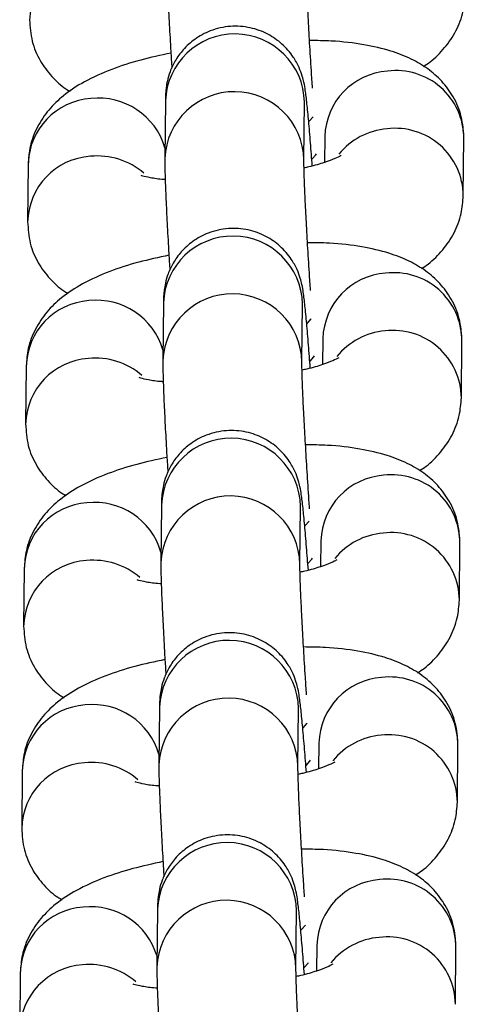
# Model space of a CAD drawing. Units: millimetres. Extents: x 0.3 to 11.5, y 0.3 to 7.7.
# Drawn here: x 6.9 to 6.9, y 3.8 to 3.9 of the extents above; entities that cross this region are included whole.
import ezdxf

# ---------------------------------------------------------------- set-up
doc = ezdxf.new("R2010")
doc.units = ezdxf.units.MM

msp = doc.modelspace()

# ---------------------------------------------------------------- linework, layer by layer
at = {"color": 7, "linetype": 'Continuous', "lineweight": 25}
for p, q in [((6.892098789129262, 3.853021175632302), (6.892070289368732, 3.850115587172334)), ((6.899069770452467, 3.850046932048778), (6.899098270212995, 3.852952520508746)), ((6.899098270213088, 3.852952520508675), (6.899097727080498, 3.852953298155038)), ((6.900121747049219, 3.851216253154996), (6.900109020532124, 3.849918767824144)), ((6.907092728372429, 3.848242009571502), (6.907121228132956, 3.851147598031455)), ((6.885193234421445, 3.849833449150717), (6.88516473466092, 3.846927860690764)), ((6.891999039967413, 3.842851616022438), (6.891970540206884, 3.839946027562471)), ((6.898970021290619, 3.839877372438915), (6.898998521051148, 3.842782960898882)), ((6.89899852105124, 3.842782960898811), (6.898997977918651, 3.842783738545188)), ((6.900021997887372, 3.841046693545147), (6.900009271370273, 3.839749208214281)), ((6.90699297921058, 3.838072449961638), (6.907021478971107, 3.840978038421605)), ((6.885093485259596, 3.839663889540867), (6.885064985499072, 3.8367583010809)), ((6.891899290805565, 3.832682056412574), (6.891870791045035, 3.829776467952621)), ((6.89887027212877, 3.829707812829065), (6.8988987718893, 3.832613401289018)), ((6.898898771889391, 3.832613401288961), (6.898898228756803, 3.832614178935325)), ((6.899922248725524, 3.830877133935298), (6.899909522208427, 3.829579648604431)), ((6.906893230048734, 3.827902890351789), (6.906921729809259, 3.830808478811742)), ((6.88499373609775, 3.829494329931004), (6.884965236337225, 3.826588741471051)), ((6.891799541643717, 3.822512496802725), (6.891771041883187, 3.819606908342758)), ((6.89877052296692, 3.819538253219202), (6.898799022727452, 3.822443841679169)), ((6.898799022727543, 3.822443841679098), (6.898798479594955, 3.822444619325461)), ((6.899822499563674, 3.820707574325434), (6.899809773046577, 3.819410088994568)), ((6.906793480886884, 3.817733330741925), (6.906821980647411, 3.820638919201892)), ((6.8848939869359, 3.819324770321154), (6.884865487175375, 3.816419181861187)), ((6.891699792481869, 3.812342937192861), (6.891671292721337, 3.809437348732908)), ((6.898670773805074, 3.809368693609352), (6.898699273565603, 3.812274282069305)), ((6.898699273565695, 3.812274282069248), (6.898698730433106, 3.812275059715612)), ((6.899722750401827, 3.81053801471557), (6.89971002388473, 3.809240529384718)), ((6.906693731725037, 3.807563771132061), (6.906722231485562, 3.810469359592028)), ((6.884794237774052, 3.809155210711291), (6.884765738013527, 3.806249622251338))]:
    msp.add_line(p, q, dxfattribs=at)
at = {"color": 8, "linetype": 'Continuous', "lineweight": 25, "flags": 128}
for points in [[(6.899332877517461, 3.851988347533373), (6.899538253342207, 3.852212682907643), (6.8995404299976, 3.852216599665931)], [(6.899483766404112, 3.85009029171726), (6.899675042415794, 3.850303391891254), (6.89969789216436, 3.850350226985009)], [(6.899233128355615, 3.84181878792351), (6.899438504180358, 3.842043123297779), (6.899440680835752, 3.842047040056082)], [(6.899384017242264, 3.839920732107396), (6.899575293253946, 3.840133832281404), (6.899598143002512, 3.840180667375146)], [(6.899133379193765, 3.83164922831366), (6.89933875501851, 3.83187356368793), (6.899340931673905, 3.831877480446218)], [(6.899284268080416, 3.829751172497547), (6.899475544092098, 3.829964272671541), (6.899498393840664, 3.830011107765296)], [(6.899033630031917, 3.821479668703796), (6.899239005856661, 3.821704004078066), (6.899241182512055, 3.821707920836355)], [(6.899184518918567, 3.819581612887683), (6.899375794930249, 3.819794713061691), (6.899398644678815, 3.819841548155432)], [(6.89893388087007, 3.811310109093947), (6.899139256694815, 3.811534444468217), (6.899141433350207, 3.811538361226505)], [(6.899084769756719, 3.80941205327782), (6.899276045768401, 3.809625153451828), (6.899298895516967, 3.809671988545569)]]:
    msp.add_lwpolyline(points, dxfattribs=at)
at = {"color": 8, "linetype": 'Continuous', "lineweight": 25}
for centre, radius, start, end in [((6.888655615871926, 3.857012412130738), 0.00339192241887708, 93.91532853168837, 178.8653980024706), ((6.895597472536583, 3.852879071798506), 0.003501568089333146, 1.201921442948341, 177.6741316153978), ((6.903524901262482, 3.851119448386436), 0.003404530769792506, 94.10362500150141, 178.3706264645294), ((6.903690736001074, 3.851109065326719), 0.003430708532685759, 0.6435428002068012, 96.85475509185272), ((6.895569001632204, 3.849973439039511), 0.003501598719764439, 1.233779031927069, 177.6734265205579), ((6.88858468178506, 3.849747856294806), 0.003392527281711194, 93.91996712830327, 178.5542843366962), ((6.888731539452086, 3.849665388474387), 0.003487688130051266, 16.50079123684463, 96.23491517058122), ((6.903555889847528, 3.848095160000463), 0.003527549800457184, 94.9294418343438, 140.7526009694306), ((6.903662218660823, 3.848203429279403), 0.003430753681717145, 0.6657899855032333, 96.8543687429029), ((6.888555866710069, 3.846842852520888), 0.00339192241886662, 93.91532853158041, 178.8653980027074), ((6.888669275761345, 3.846648096574393), 0.003595354304636204, 49.2353948474575, 95.50668482348668), ((6.895497723374731, 3.842709512188643), 0.003501568089332736, 1.201921442948646, 177.6741316153972), ((6.903425152100626, 3.840949888776587), 0.003404530769783579, 94.1036250013923, 178.3706264645251), ((6.903590986839228, 3.84093950571687), 0.003430708532683277, 0.6435428002073009, 96.8547550919031), ((6.888484932623211, 3.839578296684943), 0.003392527281713447, 93.9199671283007, 178.554284336457), ((6.888631790290233, 3.839495828864523), 0.003487688130053783, 16.5007912368322, 96.23491517050316), ((6.895469252470358, 3.839803879429661), 0.003501598719763018, 1.233779031694907, 177.6734265207897), ((6.903456140685673, 3.837925600390614), 0.003527549800451032, 94.92944183426562, 140.7526009693688), ((6.903562469498976, 3.838033869669554), 0.003430753681717215, 0.6657899855032333, 96.85436874293234), ((6.88845611754823, 3.836673292911025), 0.003391922418876677, 93.91532853171881, 178.8653980024706), ((6.888569526599495, 3.836478536964529), 0.003595354304638324, 49.23539484765102, 95.50668482342624), ((6.895397974212885, 3.832539952578793), 0.003501568089334097, 1.201921442715557, 177.6741316156307), ((6.903325402938773, 3.830780329166723), 0.003404530769779398, 94.10362500127732, 178.3706264642835), ((6.9034912376774, 3.830769946107035), 0.00343070853266087, 0.643542799736829, 96.85475509226106), ((6.895369503308508, 3.829634319819798), 0.003501598719762957, 1.23377903169522, 177.6734265205567), ((6.888385183461359, 3.829408737075093), 0.003392527281706788, 93.91996712824852, 178.5542843366943), ((6.888532041128382, 3.829326269254674), 0.003487688130061427, 16.5007912367949, 96.23491517044539), ((6.903356391523831, 3.827756040780736), 0.003527549800457306, 94.92944183434318, 140.7526009691739), ((6.903462720337126, 3.82786431005969), 0.003430753681719868, 0.6657899855027164, 96.85436874289758), ((6.888356368386379, 3.826503733301161), 0.003391922418875313, 93.91532853166048, 178.86539800247), ((6.888469777437649, 3.82630897735468), 0.003595354304633124, 49.23539484747117, 95.50668482346258), ((6.895298225051036, 3.82237039296893), 0.003501568089332736, 1.201921442948646, 177.6741316153972), ((6.903225653776936, 3.820610769556859), 0.003404530769791572, 94.10362500147266, 178.3706264642894), ((6.903391488515529, 3.820600386497157), 0.003430708532685759, 0.6435428002068012, 96.85475509185272), ((6.888285434299515, 3.81923917746523), 0.003392527281711194, 93.91996712827333, 178.5542843364563), ((6.888432291966536, 3.819156709644824), 0.003487688130055725, 16.50079123657935, 96.23491517044117), ((6.895269754146661, 3.819464760209934), 0.00350159871976381, 1.233779031927382, 177.6734265205573), ((6.903256642361985, 3.817586481170887), 0.003527549800457306, 94.92944183437255, 140.7526009694363), ((6.903362971175278, 3.81769475044984), 0.003430753681722689, 0.6657899855021991, 96.85436874290701), ((6.888256619224526, 3.816334173691311), 0.003391922418869518, 93.91532853160676, 178.8653980024683), ((6.888370028275807, 3.816139417744845), 0.003595354304608024, 49.23539484748078, 95.50668482361536), ((6.89519847588919, 3.81220083335908), 0.003501568089334451, 1.201921442715252, 177.6741316156314), ((6.903125904615084, 3.81044120994701), 0.003404530769786743, 94.10362500141838, 178.3706264645264), ((6.903291739353699, 3.810430826887321), 0.003430708532665133, 0.643542799735996, 96.85475509220804), ((6.895170004984811, 3.809295200600085), 0.003501598719764378, 1.233779031694594, 177.6734265205579), ((6.888185685137662, 3.80906961785538), 0.00339252728170686, 93.919967128248, 178.5542843366943), ((6.888332542804694, 3.808987150034961), 0.003487688130048749, 16.5007912366125, 96.234915170615), ((6.903156893200126, 3.807416921561037), 0.003527549800448079, 94.92944183424059, 140.7526009693379), ((6.903263222013416, 3.807525190839963), 0.00343075368173228, 0.6657899857376176, 96.85436874266308), ((6.888156870062678, 3.806164614081448), 0.003391922418871119, 93.91532853163517, 178.8653980024689), ((6.888270279113945, 3.805969858134938), 0.003595354304657719, 49.23539484771332, 95.50668482332524)]:
    msp.add_arc(centre, radius, start, end, dxfattribs=at)
at = {"color": 7, "linetype": 'Continuous', "lineweight": 25}
for points, knots in [([(6.892170038530649, 3.860285146782113), (6.892169898426957, 3.860176227155998), (6.892169495011915, 3.859862603618007), (6.892187762496068, 3.859189691169044), (6.89222947731699, 3.858144356887772), (6.892292185804324, 3.85688482317506), (6.892357308141449, 3.85570504554793), (6.892404763292902, 3.85494183701382), (6.892422137324639, 3.854662415098881)], [0, 0, 0, 0, 0.1027903751465998, 0.2959749521337094, 0.5011647433562795, 0.6963028007061882, 0.8888119705219668, 1, 1, 1, 1]), ([(6.899501611459844, 3.853648898680172), (6.899481915336048, 3.85394216405046), (6.899430697366105, 3.854704773845038), (6.899355826063879, 3.855938602571195), (6.899281794357883, 3.857258669031504), (6.899224089078768, 3.858427167991644), (6.899187024660383, 3.859332786827872), (6.899169739614157, 3.859957777118177), (6.899169588322984, 3.860135691968575), (6.899169519614384, 3.860216491658571)], [0, 0, 0, 0, 0.1009944823836253, 0.2626269217788644, 0.4240770480309318, 0.5849055218296323, 0.7443119158381328, 0.8838797442244196, 1, 1, 1, 1]), ([(6.905080234057023, 3.854750772712785), (6.905193436778198, 3.854822262264316), (6.905588186686193, 3.855071553920931), (6.906159050874544, 3.855652961735808), (6.906751158273078, 3.856509508803891), (6.907120100242542, 3.857455672358293), (6.907169806078985, 3.858112144161064), (6.90719247753421, 3.85841156918128)], [0, 0, 0, 0, 0.09924771795429123, 0.3460873300964168, 0.5794879799156639, 0.8081991951766248, 1, 1, 1, 1]), ([(6.885264483822688, 3.8570974203005), (6.885289417325763, 3.85673422607392), (6.885339064356177, 3.856011041900453), (6.885761979035829, 3.855025749702543), (6.886364224516047, 3.854225317458964), (6.886899889129833, 3.853726209942375), (6.887232305579642, 3.853536094330744), (6.887305477898535, 3.853494245619084)], [0, 0, 0, 0, 0.2421131568206833, 0.4820902712207055, 0.708679411661035, 0.9358738022691171, 1, 1, 1, 1]), ([(6.899492022677595, 3.849741781038697), (6.899461835129614, 3.850136672990709), (6.899398373937066, 3.850966827007207), (6.899307162684911, 3.852025006302521), (6.899220629114774, 3.852918276490479), (6.899153529777125, 3.853467723311505), (6.89909434473655, 3.853846847457527), (6.898994059035262, 3.854260161271094), (6.898824999463347, 3.854725507753793), (6.89850714726056, 3.855300057872677), (6.897990537173204, 3.85589554715167), (6.897251435911269, 3.856410983654763), (6.896361458221428, 3.856735746391928), (6.895354171009403, 3.85680778725459), (6.894387254333072, 3.856590768975261), (6.893583671517172, 3.856154038372262), (6.89299556244967, 3.85562091242762), (6.892588616225353, 3.855055600348573), (6.892332429421433, 3.854511470663676), (6.892193281060726, 3.854032133120905), (6.892134292036678, 3.85367095471363), (6.892109927403766, 3.853401913335555), (6.89210153970903, 3.853207811502353), (6.892099622402251, 3.853077715936658), (6.892098789129353, 3.853021175632216)], [0, 0, 0, 0, 0.07277336043467916, 0.152986398303217, 0.2342618525445331, 0.3190405488370012, 0.3663759534947533, 0.3917170481577221, 0.4197205897697125, 0.4537294616788891, 0.5013119120770856, 0.5486830881798638, 0.600902308621209, 0.6554760257368053, 0.7128291948256731, 0.7616571473434355, 0.8045937008176576, 0.8426721501060793, 0.876055722564314, 0.904378587916783, 0.9277887582025243, 0.947958303373056, 0.9773823699919769, 1, 1, 1, 1]), ([(6.907121228132887, 3.851147598031355), (6.907096355122093, 3.851510975338948), (6.907046828542548, 3.852234524059194), (6.906623033227065, 3.853217150996509), (6.906023951855429, 3.854027159473128), (6.905290803619911, 3.854662813058974), (6.904431904355677, 3.855163360046214), (6.903380886950986, 3.855567709205824), (6.902067430684156, 3.85586593431132), (6.900690111450716, 3.856035050075088), (6.899721299628588, 3.856045071155672), (6.899350742225094, 3.856048904083289)], [0, 0, 0, 0, 0.09950434003583049, 0.1981308034038014, 0.2912550399173101, 0.3846280238317847, 0.4846905988209231, 0.6009800444380534, 0.7456601374256968, 0.9027184465261295, 1, 1, 1, 1]), ([(6.892375751771437, 3.855418236392149), (6.891859634861046, 3.855307202836807), (6.890804324465369, 3.855080171203349), (6.889342259529013, 3.854604264802953), (6.888059830917408, 3.854031720724885), (6.887024325139334, 3.853360058604787), (6.886222877676989, 3.852598252484322), (6.885635522247037, 3.851733923359157), (6.885265416289839, 3.85078966600822), (6.885215844662254, 3.850132974418438), (6.885193234421372, 3.849833449150617)], [0, 0, 0, 0, 0.1440534163449412, 0.2945477366474659, 0.4565156987108239, 0.5965045077894551, 0.7070772732251948, 0.8116300031579933, 0.9140820826200666, 1, 1, 1, 1]), ([(6.900928787289573, 3.850260235600581), (6.900926251439152, 3.850258256487558), (6.900919789915445, 3.850253213569582), (6.900639509280937, 3.850107440476558), (6.900101278003739, 3.849909988798538), (6.899548252123113, 3.849737217035178), (6.899154774463829, 3.849656627766217), (6.89907555665169, 3.849640402942734)], [0, 0, 0, 0, 0.1472893224770904, 0.3753034649930354, 0.6346020485813505, 0.9264354008735748, 1, 1, 1, 1]), ([(6.892070289368801, 3.850115587172263), (6.892070149265109, 3.850006667546149), (6.892069745850067, 3.849693044008143), (6.89208801333422, 3.849020131559195), (6.892129728155142, 3.847974797277908), (6.892192436642473, 3.846715263565196), (6.892257558979601, 3.845535485938067), (6.892305014131054, 3.844772277403957), (6.892322388162791, 3.844492855489017)], [0, 0, 0, 0, 0.1027903751465882, 0.295974952133676, 0.5011647433562231, 0.6963028007061097, 0.8888119705218667, 1, 1, 1, 1]), ([(6.899401862297994, 3.843479339070308), (6.899382166174201, 3.843772604440597), (6.899330948204257, 3.844535214235174), (6.899256076902029, 3.845769042961345), (6.899182045196033, 3.84708910942164), (6.89912433991692, 3.848257608381795), (6.899087275498536, 3.849163227218023), (6.899069990452311, 3.849788217508328), (6.899069839161134, 3.849966132358725), (6.899069770452535, 3.850046932048707)], [0, 0, 0, 0, 0.1009944823836371, 0.262626921778874, 0.4240770480309393, 0.5849055218296377, 0.7443119158381363, 0.8838797442244212, 1, 1, 1, 1]), ([(6.892089299196995, 3.849054933741749), (6.892063983772402, 3.849056049008036), (6.891757030015881, 3.849069571798262), (6.891349887237922, 3.849138435618039), (6.890928795664344, 3.849234627041861), (6.890891447123803, 3.849250976862757), (6.890874739271954, 3.849258290947356)], [0, 0, 0, 0, 0.03327031621377759, 0.4034081476901754, 0.7331149186055942, 1, 1, 1, 1]), ([(6.904980484895175, 3.844581213102922), (6.90509368761635, 3.844652702654466), (6.905488437524344, 3.844901994311067), (6.906059301712695, 3.845483402125945), (6.906651409111229, 3.846339949194041), (6.907020351080694, 3.84728611274843), (6.907070056917139, 3.8479425845512), (6.90709272837236, 3.848242009571416)], [0, 0, 0, 0, 0.09924771795426224, 0.3460873300963958, 0.5794879799156504, 0.8081991951766184, 0.9999999999999999, 0.9999999999999999, 0.9999999999999999, 0.9999999999999999]), ([(6.885164734660838, 3.84692786069065), (6.885189668163914, 3.846564666464056), (6.88523931519433, 3.845841482290604), (6.885662229873981, 3.844856190092694), (6.886264475354201, 3.8440557578491), (6.886800139967983, 3.843556650332511), (6.887132556417795, 3.843366534720895), (6.887205728736685, 3.843324686009234)], [0, 0, 0, 0, 0.2421131568206898, 0.4820902712207185, 0.7086794116610541, 0.9358738022691424, 1, 1, 1, 1]), ([(6.899392273515746, 3.839572221428833), (6.899362085967768, 3.83996711338086), (6.899298624775218, 3.840797267397344), (6.899207413523065, 3.841855446692671), (6.899120879952926, 3.842748716880616), (6.899053780615276, 3.843298163701641), (6.898994595574704, 3.843677287847678), (6.898894309873413, 3.844090601661245), (6.898725250301499, 3.844555948143944), (6.898407398098712, 3.845130498262828), (6.897890788011356, 3.845725987541806), (6.897151686749419, 3.8462414240449), (6.89626170905958, 3.846566186782079), (6.895254421847557, 3.846638227644727), (6.894287505171224, 3.846421209365397), (6.893483922355326, 3.845984478762412), (6.892895813287822, 3.845451352817756), (6.892488867063504, 3.844886040738723), (6.892232680259585, 3.844341911053826), (6.892093531898878, 3.843862573511055), (6.89203454287483, 3.843501395103766), (6.892010178241918, 3.843232353725705), (6.89200179054718, 3.843038251892489), (6.891999873240403, 3.842908156326795), (6.891999039967503, 3.842851616022367)], [0, 0, 0, 0, 0.07277336043467164, 0.1529863983032101, 0.2342618525445269, 0.3190405488369957, 0.3663759534947482, 0.3917170481577171, 0.4197205897697078, 0.4537294616788847, 0.5013119120770816, 0.5486830881798601, 0.6009023086212057, 0.6554760257368025, 0.7128291948256708, 0.7616571473434337, 0.804593700817656, 0.8426721501060781, 0.876055722564313, 0.9043785879167823, 0.9277887582025237, 0.9479583033730556, 0.9773823699919768, 1, 1, 1, 1]), ([(6.907021478971039, 3.840978038421506), (6.906996605960245, 3.841341415729085), (6.9069470793807, 3.84206496444933), (6.906523284065218, 3.843047591386645), (6.90592420269358, 3.843857599863265), (6.905191054458061, 3.844493253449111), (6.904332155193828, 3.844993800436365), (6.903281137789138, 3.845398149595974), (6.901967681522304, 3.845696374701456), (6.900590362288868, 3.845865490465238), (6.89962155046674, 3.845875511545808), (6.899250993063246, 3.845879344473426)], [0, 0, 0, 0, 0.09950434003583049, 0.1981308034038014, 0.2912550399173101, 0.3846280238317847, 0.4846905988209231, 0.6009800444380534, 0.7456601374256968, 0.9027184465261295, 1, 1, 1, 1]), ([(6.89227600260959, 3.845248676782285), (6.891759885699198, 3.845137643226957), (6.890704575303523, 3.8449106115935), (6.889242510367163, 3.844434705193104), (6.887960081755558, 3.843862161115021), (6.886924575977487, 3.843190498994938), (6.886123128515141, 3.842428692874458), (6.885535773085188, 3.841564363749294), (6.885165667127991, 3.84062010639837), (6.885116095500406, 3.839963414808588), (6.885093485259524, 3.839663889540754)], [0, 0, 0, 0, 0.1440534163449412, 0.2945477366474659, 0.4565156987108239, 0.5965045077894551, 0.7070772732251948, 0.8116300031579933, 0.9140820826200666, 1, 1, 1, 1]), ([(6.891970540206952, 3.8399460275624), (6.891970400103261, 3.839837107936285), (6.89196999668822, 3.839523484398294), (6.891988264172372, 3.838850571949331), (6.892029978993294, 3.837805237668045), (6.892092687480629, 3.836545703955347), (6.892157809817753, 3.835365926328217), (6.892205264969204, 3.834602717794107), (6.892222639000941, 3.834323295879168)], [0, 0, 0, 0, 0.1027903751465982, 0.2959749521337047, 0.5011647433562716, 0.6963028007061772, 0.8888119705219528, 0.9999999999999999, 0.9999999999999999, 0.9999999999999999, 0.9999999999999999]), ([(6.899357079921696, 3.832497964739668), (6.899350364467711, 3.83259318778587), (6.899311567812433, 3.833143312275704), (6.899242389471915, 3.834194918272468), (6.89915618175494, 3.83559822574494), (6.899082334988799, 3.836919885390751), (6.899024580389909, 3.838087959480058), (6.898987528726378, 3.838993688194444), (6.898970240836009, 3.839618653983544), (6.898970089857354, 3.839796571526188), (6.898970021290689, 3.839877372438858)], [0, 0, 0, 0, 0.03085994388962482, 0.1782846859606052, 0.3260210992462106, 0.4735908733969506, 0.6205924404222258, 0.7662941881266014, 0.8938629512597911, 1, 1, 1, 1]), ([(6.900829038127725, 3.840090675990718), (6.900826502277306, 3.840088696877709), (6.900820040753599, 3.840083653959718), (6.90053976011909, 3.839937880866694), (6.900001528841889, 3.839740429188675), (6.899448502961265, 3.839567657425329), (6.89905502530198, 3.839487068156354), (6.898975807489844, 3.839470843332871)], [0, 0, 0, 0, 0.1472893224771104, 0.3753034649930862, 0.6346020485814364, 0.9264354008737002, 1, 1, 1, 1]), ([(6.891989550035145, 3.838885374131886), (6.891964234610555, 3.838886489398186), (6.891657280854034, 3.838900012188398), (6.891250138076073, 3.83896887600819), (6.890829046502494, 3.839065067431997), (6.890791697961955, 3.839081417252908), (6.890774990110105, 3.839088731337506)], [0, 0, 0, 0, 0.03327031621396651, 0.403408147690292, 0.7331149186056463, 1, 1, 1, 1]), ([(6.904880735733327, 3.834411653493072), (6.904993938454501, 3.834483143044617), (6.905388688362496, 3.834732434701204), (6.905959552550847, 3.835313842516095), (6.906551659949381, 3.836170389584177), (6.906920601918845, 3.83711655313858), (6.906970307755289, 3.837773024941351), (6.906992979210514, 3.838072449961567)], [0, 0, 0, 0, 0.09924771795420811, 0.3460873300963565, 0.5794879799156252, 0.808199195176607, 1, 1, 1, 1]), ([(6.885064985498989, 3.836758301080787), (6.885089919002068, 3.836395106854207), (6.885139566032482, 3.83567192268074), (6.885562480712132, 3.83468663048283), (6.88616472619235, 3.833886198239236), (6.886700390806135, 3.833387090722647), (6.887032807255945, 3.833196975111031), (6.887105979574836, 3.833155126399371)], [0, 0, 0, 0, 0.2421131568206692, 0.4820902712206773, 0.7086794116609936, 0.9358738022690625, 1, 1, 1, 1]), ([(6.899292524353898, 3.829402661818984), (6.899262336805918, 3.829797553770996), (6.899198875613369, 3.830627707787494), (6.899107664361216, 3.831685887082807), (6.899021130791077, 3.832579157270766), (6.898954031453428, 3.833128604091792), (6.898894846412855, 3.833507728237814), (6.898794560711565, 3.833921042051381), (6.898625501139652, 3.83438638853408), (6.898307648936862, 3.834960938652964), (6.89779103884951, 3.835556427931957), (6.897051937587571, 3.836071864435036), (6.896161959897732, 3.836396627172215), (6.89515467268571, 3.836468668034877), (6.894187756009376, 3.836251649755548), (6.893384173193477, 3.835814919152549), (6.892796064125974, 3.835281793207907), (6.892389117901656, 3.83471648112886), (6.892132931097738, 3.834172351443963), (6.891993782737028, 3.833693013901192), (6.891934793712981, 3.833331835493917), (6.891910429080069, 3.833062794115841), (6.891902041385332, 3.83286869228264), (6.891900124078553, 3.832738596716945), (6.891899290805657, 3.832682056412503)], [0, 0, 0, 0, 0.07277336043467286, 0.1529863983032113, 0.2342618525445279, 0.3190405488369966, 0.3663759534947489, 0.3917170481577179, 0.4197205897697085, 0.4537294616788853, 0.5013119120770821, 0.5486830881798607, 0.6009023086212062, 0.655476025736803, 0.7128291948256711, 0.7616571473434339, 0.8045937008176562, 0.8426721501060783, 0.8760557225643131, 0.9043785879167824, 0.9277887582025237, 0.9479583033730556, 0.9773823699919767, 0.9999999999999999, 0.9999999999999999, 0.9999999999999999, 0.9999999999999999]), ([(6.90692172980919, 3.830808478811642), (6.906896856798397, 3.831171856119235), (6.906847330218852, 3.83189540483948), (6.90642353490337, 3.832878031776795), (6.905824453531732, 3.833688040253415), (6.905091305296214, 3.834323693839247), (6.90423240603198, 3.834824240826501), (6.90318138862729, 3.83522858998611), (6.901867932360458, 3.835526815091606), (6.900490613127019, 3.835695930855374), (6.899521801304891, 3.835705951935944), (6.899151243901398, 3.835709784863576)], [0, 0, 0, 0, 0.09950434003583049, 0.1981308034038014, 0.2912550399173101, 0.3846280238317847, 0.4846905988209231, 0.6009800444380534, 0.7456601374256968, 0.9027184465261295, 1, 1, 1, 1]), ([(6.89217625344774, 3.835079117172436), (6.89166013653735, 3.834968083617094), (6.890604826141674, 3.83474105198365), (6.889142761205315, 3.83426514558324), (6.887860332593712, 3.833692601505158), (6.886824826815637, 3.833020939385074), (6.886023379353292, 3.832259133264609), (6.88543602392334, 3.831394804139444), (6.885065917966141, 3.830450546788507), (6.885016346338556, 3.829793855198725), (6.884993736097677, 3.82949432993089)], [0, 0, 0, 0, 0.1440534163449412, 0.2945477366474659, 0.4565156987108239, 0.5965045077894551, 0.7070772732251948, 0.8116300031579933, 0.9140820826200666, 1, 1, 1, 1]), ([(6.891870791045106, 3.82977646795255), (6.891870650941414, 3.829667548326436), (6.89187024752637, 3.82935392478843), (6.891888515010523, 3.828681012339468), (6.891930229831447, 3.827635678058195), (6.891992938318779, 3.826376144345483), (6.892058060655906, 3.825196366718354), (6.892105515807359, 3.824433158184243), (6.892122889839095, 3.824153736269304)], [0, 0, 0, 0, 0.1027903751465998, 0.2959749521337094, 0.5011647433562795, 0.6963028007061882, 0.8888119705219668, 1, 1, 1, 1]), ([(6.899202363974299, 3.823140219850595), (6.899182667850503, 3.823433485220884), (6.899131449880562, 3.824196095015461), (6.899056578578334, 3.825429923741632), (6.89898254687234, 3.826749990201927), (6.898924841593224, 3.827918489162082), (6.89888777717484, 3.82882410799831), (6.898870492128614, 3.829449098288615), (6.898870340837439, 3.829627013139012), (6.898870272128839, 3.829707812828994)], [0, 0, 0, 0, 0.1009944823836253, 0.2626269217788644, 0.4240770480309318, 0.5849055218296323, 0.7443119158381328, 0.8838797442244196, 1, 1, 1, 1]), ([(6.900729288965877, 3.829921116380868), (6.900726753115457, 3.829919137267845), (6.90072029159175, 3.829914094349869), (6.900440010957242, 3.829768321256845), (6.899901779680041, 3.829570869578825), (6.899348753799417, 3.829398097815465), (6.898955276140132, 3.829317508546504), (6.898876058327994, 3.829301283723021)], [0, 0, 0, 0, 0.1472893224770904, 0.3753034649930354, 0.6346020485813505, 0.9264354008735748, 1, 1, 1, 1]), ([(6.891889800873297, 3.828715814522036), (6.891864485448707, 3.828716929788323), (6.891557531692184, 3.828730452578549), (6.891150388914225, 3.828799316398326), (6.890729297340647, 3.828895507822148), (6.890691948800105, 3.828911857643044), (6.890675240948257, 3.828919171727643)], [0, 0, 0, 0, 0.03327031621377759, 0.4034081476901754, 0.7331149186055942, 1, 1, 1, 1]), ([(6.904780986571479, 3.824242093883209), (6.904894189292653, 3.824313583434753), (6.905288939200647, 3.824562875091354), (6.905859803388999, 3.825144282906246), (6.906451910787533, 3.826000829974328), (6.906820852756997, 3.826946993528731), (6.906870558593441, 3.827603465331487), (6.906893230048665, 3.827902890351703)], [0, 0, 0, 0, 0.09924771795429123, 0.3460873300964168, 0.5794879799156639, 0.8081991951766248, 1, 1, 1, 1]), ([(6.884965236337143, 3.826588741470937), (6.884990169840218, 3.826225547244343), (6.885039816870632, 3.825502363070891), (6.885462731550284, 3.824517070872981), (6.886064977030504, 3.823716638629387), (6.886600641644288, 3.823217531112798), (6.886933058094098, 3.823027415501182), (6.887006230412988, 3.822985566789521)], [0, 0, 0, 0, 0.2421131568206833, 0.4820902712207055, 0.708679411661035, 0.9358738022691171, 1, 1, 1, 1]), ([(6.89919277519205, 3.81923310220912), (6.899162587644071, 3.819627994161147), (6.899099126451519, 3.820458148177631), (6.899007915199366, 3.821516327472958), (6.898921381629229, 3.822409597660902), (6.89885428229158, 3.822959044481928), (6.898795097251005, 3.823338168627965), (6.898694811549717, 3.823751482441532), (6.898525751977802, 3.824216828924216), (6.898207899775015, 3.824791379043115), (6.897691289687659, 3.825386868322093), (6.896952188425722, 3.825902304825187), (6.896062210735883, 3.826227067562366), (6.89505492352386, 3.826299108425014), (6.894088006847527, 3.826082090145684), (6.893284424031627, 3.825645359542699), (6.892696314964125, 3.825112233598043), (6.892289368739808, 3.82454692151901), (6.892033181935888, 3.824002791834113), (6.891894033575181, 3.823523454291342), (6.891835044551133, 3.823162275884068), (6.891810679918219, 3.822893234505978), (6.891802292223485, 3.822699132672776), (6.891800374916706, 3.822569037107082), (6.891799541643808, 3.822512496802654)], [0, 0, 0, 0, 0.07277336043467911, 0.1529863983032179, 0.2342618525445327, 0.3190405488370007, 0.3663759534947542, 0.3917170481577218, 0.4197205897697122, 0.4537294616788891, 0.5013119120770853, 0.5486830881798637, 0.6009023086212087, 0.6554760257368051, 0.7128291948256728, 0.7616571473434351, 0.8045937008176572, 0.842672150106079, 0.8760557225643136, 0.9043785879167822, 0.9277887582025243, 0.9479583033730561, 0.9773823699919756, 1, 1, 1, 1]), ([(6.906821980647342, 3.820638919201793), (6.906797107636548, 3.821002296509372), (6.906747581057001, 3.821725845229617), (6.90632378574152, 3.822708472166932), (6.905724704369883, 3.823518480643552), (6.904991556134366, 3.824154134229397), (6.90413265687013, 3.824654681216652), (6.903081639465443, 3.825059030376247), (6.901768183198609, 3.825357255481743), (6.900390863965173, 3.825526371245525), (6.899422052143043, 3.825536392326095), (6.899051494739549, 3.825540225253713)], [0, 0, 0, 0, 0.09950434003583049, 0.1981308034038014, 0.2912550399173101, 0.3846280238317847, 0.4846905988209231, 0.6009800444380534, 0.7456601374256968, 0.9027184465261295, 1, 1, 1, 1]), ([(6.892076504285892, 3.824909557562572), (6.891560387375501, 3.824798524007244), (6.890505076979826, 3.824571492373787), (6.889043012043466, 3.824095585973376), (6.887760583431863, 3.823523041895308), (6.886725077653791, 3.82285137977521), (6.885923630191444, 3.822089573654745), (6.885336274761492, 3.821225244529581), (6.884966168804294, 3.820280987178657), (6.884916597176709, 3.819624295588875), (6.884893986935827, 3.819324770321041)], [0, 0, 0, 0, 0.1440534163449412, 0.2945477366474659, 0.4565156987108239, 0.5965045077894551, 0.7070772732251948, 0.8116300031579933, 0.9140820826200666, 1, 1, 1, 1]), ([(6.891771041883256, 3.819606908342687), (6.891770901779564, 3.819497988716572), (6.891770498364522, 3.819184365178581), (6.891788765848675, 3.818511452729618), (6.891830480669597, 3.817466118448332), (6.89189318915693, 3.816206584735619), (6.891958311494056, 3.815026807108504), (6.892005766645509, 3.814263598574394), (6.892023140677246, 3.813984176659455)], [0, 0, 0, 0, 0.10279037514659, 0.2959749521336716, 0.5011647433562155, 0.6963028007060992, 0.8888119705218545, 1, 1, 1, 1]), ([(6.900629539804028, 3.819751556771005), (6.900627003953609, 3.819749577657996), (6.900620542429902, 3.819744534740005), (6.900340261795392, 3.819598761646981), (6.899802030518192, 3.819401309968962), (6.899249004637568, 3.819228538205602), (6.898855526978283, 3.81914794893664), (6.898776309166147, 3.819131724113157)], [0, 0, 0, 0, 0.1472893224770974, 0.3753034649930339, 0.6346020485813476, 0.9264354008735751, 0.9999999999999999, 0.9999999999999999, 0.9999999999999999, 0.9999999999999999]), ([(6.899102614812449, 3.812970660240746), (6.899082918688654, 3.813263925611034), (6.899031700718712, 3.814026535405612), (6.898956829416484, 3.815260364131769), (6.898882797710488, 3.816580430592063), (6.898825092431375, 3.817748929552218), (6.898788028012991, 3.818654548388446), (6.898770742966766, 3.819279538678751), (6.898770591675589, 3.819457453529148), (6.898770522966991, 3.819538253219145)], [0, 0, 0, 0, 0.100994482383637, 0.2626269217788742, 0.4240770480309409, 0.5849055218296377, 0.7443119158381388, 0.883879744224424, 1, 1, 1, 1]), ([(6.891790051711448, 3.818546254912173), (6.891764736286856, 3.818547370178459), (6.891457782530336, 3.818560892968685), (6.891050639752377, 3.818629756788477), (6.890629548178801, 3.818725948212284), (6.890592199638258, 3.818742298033181), (6.890575491786407, 3.818749612117779)], [0, 0, 0, 0, 0.03327031621377788, 0.4034081476901712, 0.7331149186056022, 1, 1, 1, 1]), ([(6.904681237409628, 3.814072534273359), (6.904794440130804, 3.814144023824889), (6.905189190038799, 3.814393315481505), (6.90576005422715, 3.814974723296382), (6.906352161625685, 3.815831270364464), (6.906721103595148, 3.816777433918867), (6.906770809431592, 3.817433905721638), (6.906793480886817, 3.817733330741854)], [0, 0, 0, 0, 0.09924771795426517, 0.3460873300963977, 0.5794879799156543, 0.8081991951766215, 1, 1, 1, 1]), ([(6.884865487175293, 3.816419181861074), (6.884890420678369, 3.816055987634494), (6.884940067708785, 3.815332803461027), (6.885362982388436, 3.814347511263117), (6.885965227868654, 3.813547079019523), (6.886500892482438, 3.813047971502934), (6.88683330893225, 3.812857855891318), (6.88690648125114, 3.812816007179658)], [0, 0, 0, 0, 0.2421131568206899, 0.4820902712207186, 0.708679411661057, 0.9358738022691423, 1, 1, 1, 1]), ([(6.899093026030201, 3.80906354259927), (6.899062838482223, 3.809458434551283), (6.898999377289673, 3.810288588567781), (6.898908166037518, 3.811346767863094), (6.89882163246738, 3.812240038051053), (6.898754533129731, 3.812789484872079), (6.898695348089156, 3.813168609018101), (6.898595062387869, 3.813581922831668), (6.898426002815956, 3.814047269314367), (6.898108150613167, 3.814621819433251), (6.897591540525811, 3.815217308712244), (6.896852439263876, 3.815732745215323), (6.895962461574035, 3.816057507952502), (6.894955174362012, 3.816129548815164), (6.893988257685681, 3.815912530535821), (6.893184674869779, 3.815475799932836), (6.892596565802277, 3.814942673988194), (6.892189619577961, 3.814377361909147), (6.89193343277404, 3.813833232224249), (6.891794284413333, 3.813353894681478), (6.891735295389283, 3.812992716274204), (6.891710930756373, 3.812723674896128), (6.891702543061635, 3.812529573062927), (6.891700625754858, 3.812399477497232), (6.89169979248196, 3.81234293719279)], [0, 0, 0, 0, 0.0727733604346646, 0.1529863983032047, 0.2342618525445208, 0.3190405488369901, 0.3663759534947443, 0.3917170481577124, 0.4197205897697032, 0.4537294616788806, 0.5013119120770776, 0.5486830881798567, 0.6009023086212026, 0.6554760257367998, 0.7128291948256683, 0.7616571473434315, 0.8045937008176542, 0.8426721501060767, 0.8760557225643117, 0.9043785879167807, 0.9277887582025232, 0.9479583033730553, 0.9773823699919754, 1, 1, 1, 1]), ([(6.906722231485494, 3.810469359591929), (6.9066973584747, 3.810832736899522), (6.906647831895155, 3.811556285619767), (6.906224036579673, 3.812538912557068), (6.905624955208035, 3.813348921033702), (6.904891806972516, 3.813984574619534), (6.904032907708284, 3.814485121606788), (6.902981890303593, 3.814889470766397), (6.901668434036761, 3.815187695871893), (6.900291114803322, 3.815356811635661), (6.899322302981194, 3.815366832716231), (6.898951745577701, 3.815370665643863)], [0, 0, 0, 0, 0.0995043400358314, 0.1981308034038013, 0.2912550399173099, 0.3846280238317846, 0.484690598820923, 0.6009800444380532, 0.7456601374256965, 0.9027184465261304, 1, 1, 1, 1]), ([(6.891976755124043, 3.814739997952723), (6.891460638213653, 3.814628964397381), (6.890405327817977, 3.814401932763923), (6.888943262881618, 3.813926026363527), (6.887660834270015, 3.813353482285445), (6.886625328491942, 3.812681820165361), (6.885823881029596, 3.811920014044881), (6.885236525599645, 3.811055684919731), (6.884866419642446, 3.810111427568794), (6.884816848014861, 3.809454735979012), (6.884794237773979, 3.809155210711191)], [0, 0, 0, 0, 0.144053416344942, 0.2945477366474656, 0.4565156987108222, 0.5965045077894534, 0.7070772732251944, 0.8116300031579929, 0.9140820826200665, 0.9999999999999999, 0.9999999999999999, 0.9999999999999999, 0.9999999999999999]), ([(6.891671292721409, 3.809437348732837), (6.891671152617716, 3.809328429106722), (6.891670749202675, 3.809014805568717), (6.891689016686827, 3.808341893119755), (6.891730731507749, 3.807296558838482), (6.891793439995084, 3.80603702512577), (6.891858562332208, 3.80485724749864), (6.891906017483661, 3.80409403896453), (6.891923391515398, 3.803814617049591)], [0, 0, 0, 0, 0.1027903751466026, 0.295974952133708, 0.501164743356277, 0.6963028007061847, 0.8888119705219636, 1, 1, 1, 1]), ([(6.899002865650601, 3.802801100630882), (6.898983169526808, 3.80309436600117), (6.898931951556865, 3.803856975795748), (6.898857080254638, 3.805090804521919), (6.898783048548641, 3.806410870982214), (6.898725343269527, 3.807579369942369), (6.898688278851145, 3.808484988778597), (6.898670993804917, 3.809109979068902), (6.898670842513742, 3.809287893919299), (6.898670773805142, 3.809368693609281)], [0, 0, 0, 0, 0.100994482383568, 0.2626269217788176, 0.4240770480308967, 0.5849055218296059, 0.7443119158381192, 0.883879744224415, 0.9999999999999999, 0.9999999999999999, 0.9999999999999999, 0.9999999999999999]), ([(6.90052979064218, 3.809581997161155), (6.900527254791761, 3.809580018048132), (6.900520793268051, 3.809574975130156), (6.900240512633543, 3.809429202037132), (6.899702281356344, 3.809231750359112), (6.89914925547572, 3.809058978595752), (6.898755777816435, 3.808978389326791), (6.898676560004297, 3.808962164503294)], [0, 0, 0, 0, 0.1472893224771178, 0.3753034649930859, 0.6346020485814354, 0.9264354008737034, 0.9999999999999999, 0.9999999999999999, 0.9999999999999999, 0.9999999999999999]), ([(6.891690302549602, 3.808376695302323), (6.891664987125008, 3.80837781056861), (6.891358033368487, 3.808391333358836), (6.890950890590528, 3.808460197178613), (6.890529799016951, 3.808556388602435), (6.89049245047641, 3.808572738423331), (6.890475742624561, 3.80858005250793)], [0, 0, 0, 0, 0.0332703162139668, 0.4034081476902878, 0.7331149186056541, 1, 1, 1, 1])]:
    msp.add_open_spline(points, degree=3, knots=knots, dxfattribs=at)

doc.saveas('drawing.dxf')
